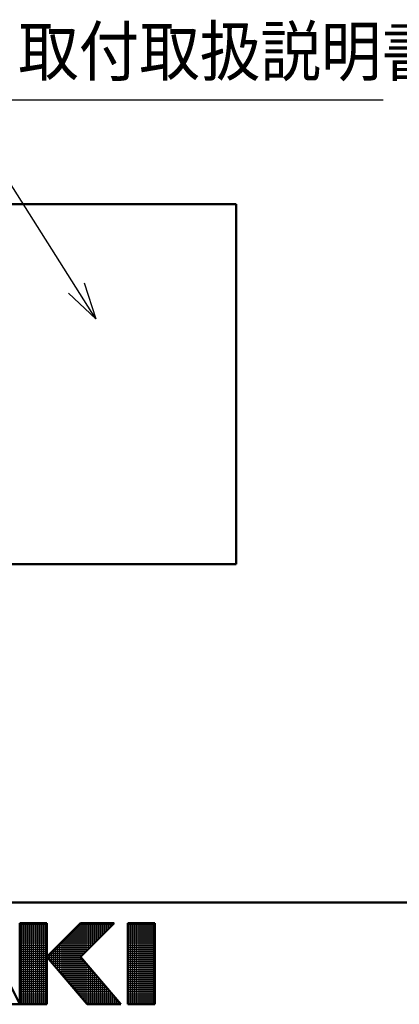
# Model space of a CAD drawing. Units: millimetres. Extents: x 5 to 1680, y -2 to 1188.
# Drawn here: x 862 to 937, y 4 to 199 of the extents above; entities that cross this region are included whole.
import ezdxf

# ---------------------------------------------------------------- set-up
doc = ezdxf.new("R2010")
doc.units = ezdxf.units.MM
doc.header["$LTSCALE"] = 0.725572
doc.layers.add('NoLayerName_001', color=7, linetype='Continuous')
doc.layers.add('NoLayerName_006', color=7, linetype='Continuous')
doc.styles.get("Standard").update_dxf_attribs({"font": 'txt', "bigfont": 'extfont2'})
doc.dimstyles.get("Standard").update_dxf_attribs({"dimtxt": 2.5, "dimasz": 2.5, "dimexe": 1.25, "dimexo": 0.625, "dimtad": 1, "dimzin": 0, "dimdsep": 46, "dimtxsty": 'Standard', "dimcen": 2.5, "dimadec": 0, "dimazin": 0, "dimtfac": 0.75, "dimtmove": 0, "dimatfit": 3, "dimfxl": 1, "dimarcsym": 0})

# ---------------------------------------------------------------- blocks, each defined once
blk = doc.blocks.new('JZB_0001')
at = {"layer": 'NoLayerName_001', "color": 6, "linetype": 'Continuous', "lineweight": 50}
for p, q in [((406.151, 6.583), (122.426, 6.583)), ((214.261, 1.558), (212.261, 5.558)), ((214.261, 5.558), (214.261, 1.558)), ((215.595, 5.558), (214.261, 5.558)), ((215.595, 1.558), (215.595, 5.558)), ((217.261, 5.558), (215.595, 3.892)), ((218.928, 5.558), (217.261, 3.892)), ((217.261, 5.558), (218.928, 5.558)), ((219.595, 5.558), (219.595, 1.558)), ((220.261, 5.558), (219.595, 5.558)), ((220.261, 5.558), (220.928, 5.558)), ((220.928, 5.558), (220.928, 1.558)), ((215.595, 3.892), (217.595, 1.558)), ((219.261, 1.558), (217.261, 3.892)), ((212.595, 1.558), (214.261, 1.558)), ((214.261, 1.558), (215.595, 1.558)), ((217.595, 1.558), (219.261, 1.558)), ((219.595, 1.558), (220.261, 1.558)), ((220.928, 1.558), (220.261, 1.558))]:
    blk.add_line(p, q, dxfattribs=at)
at = {"layer": 'NoLayerName_001', "color": 6, "linetype": 'Continuous', "lineweight": 25}
for p, q in [((214.261, 5.558), (215.595, 5.558)), ((214.261, 1.558), (214.261, 5.558)), ((214.261, 5.558), (215.595, 5.558)), ((214.261, 1.558), (214.261, 5.558)), ((214.261, 5.558), (215.595, 5.558)), ((214.261, 1.558), (214.261, 5.558)), ((214.261, 5.483), (215.595, 5.483)), ((214.261, 5.383), (215.595, 5.383)), ((214.351, 1.558), (214.351, 5.558)), ((214.451, 1.558), (214.451, 5.558)), ((214.551, 1.558), (214.551, 5.558)), ((214.651, 1.558), (214.651, 5.558)), ((214.751, 1.558), (214.751, 5.558)), ((214.851, 1.558), (214.851, 5.558)), ((214.951, 1.558), (214.951, 5.558)), ((215.051, 1.558), (215.051, 5.558)), ((215.151, 1.558), (215.151, 5.558)), ((215.251, 1.558), (215.251, 5.558)), ((215.351, 1.558), (215.351, 5.558)), ((215.451, 1.558), (215.451, 5.558)), ((215.551, 1.558), (215.551, 5.558)), ((215.595, 3.892), (217.261, 5.558)), ((215.595, 3.892), (217.261, 5.558)), ((215.595, 3.892), (217.261, 5.558)), ((215.595, 5.558), (215.595, 1.558)), ((215.595, 5.558), (215.595, 1.558)), ((215.595, 5.558), (215.595, 1.558)), ((217.051, 2.193), (217.051, 5.348)), ((217.086, 5.383), (218.753, 5.383)), ((217.151, 2.076), (217.151, 5.448)), ((217.186, 5.483), (218.853, 5.483)), ((217.251, 1.96), (217.251, 5.548)), ((218.928, 5.558), (217.261, 3.892)), ((217.261, 5.558), (218.928, 5.558)), ((218.928, 5.558), (217.261, 3.892)), ((217.261, 5.558), (218.928, 5.558)), ((218.928, 5.558), (217.261, 3.892)), ((217.261, 5.558), (218.928, 5.558)), ((217.351, 3.981), (217.351, 5.558)), ((217.451, 4.081), (217.451, 5.558)), ((217.551, 4.181), (217.551, 5.558)), ((217.651, 4.281), (217.651, 5.558)), ((217.751, 4.381), (217.751, 5.558)), ((217.851, 4.481), (217.851, 5.558)), ((217.951, 4.581), (217.951, 5.558)), ((218.051, 4.681), (218.051, 5.558)), ((218.151, 4.781), (218.151, 5.558)), ((218.251, 4.881), (218.251, 5.558)), ((218.351, 4.981), (218.351, 5.558)), ((218.451, 5.081), (218.451, 5.558)), ((218.551, 5.181), (218.551, 5.558)), ((218.651, 5.281), (218.651, 5.558)), ((218.751, 5.381), (218.751, 5.558)), ((218.851, 5.481), (218.851, 5.558)), ((219.595, 5.558), (220.928, 5.558)), ((219.595, 1.558), (219.595, 5.558)), ((219.595, 5.558), (220.928, 5.558)), ((219.595, 1.558), (219.595, 5.558)), ((219.595, 5.558), (220.928, 5.558)), ((219.595, 1.558), (219.595, 5.558)), ((219.595, 5.483), (220.928, 5.483)), ((219.595, 5.383), (220.928, 5.383)), ((219.651, 1.558), (219.651, 5.558)), ((219.751, 1.558), (219.751, 5.558)), ((219.851, 1.558), (219.851, 5.558)), ((219.951, 1.558), (219.951, 5.558)), ((220.051, 1.558), (220.051, 5.558)), ((220.151, 1.558), (220.151, 5.558)), ((220.251, 1.558), (220.251, 5.558)), ((220.351, 1.558), (220.351, 5.558)), ((220.451, 1.558), (220.451, 5.558)), ((220.551, 1.558), (220.551, 5.558)), ((220.651, 1.558), (220.651, 5.558)), ((220.751, 1.558), (220.751, 5.558)), ((220.851, 1.558), (220.851, 5.558)), ((220.928, 5.558), (220.928, 1.558)), ((220.928, 5.558), (220.928, 1.558)), ((220.928, 5.558), (220.928, 1.558)), ((214.261, 5.283), (215.595, 5.283)), ((214.261, 5.183), (215.595, 5.183)), ((214.261, 5.083), (215.595, 5.083)), ((214.261, 4.983), (215.595, 4.983)), ((214.261, 4.883), (215.595, 4.883)), ((216.586, 4.883), (218.253, 4.883)), ((216.651, 2.66), (216.651, 4.948)), ((216.686, 4.983), (218.353, 4.983)), ((216.751, 2.543), (216.751, 5.048)), ((216.786, 5.083), (218.453, 5.083)), ((216.851, 2.426), (216.851, 5.148)), ((216.886, 5.183), (218.553, 5.183)), ((216.951, 2.31), (216.951, 5.248)), ((216.986, 5.283), (218.653, 5.283)), ((219.595, 5.283), (220.928, 5.283)), ((219.595, 5.183), (220.928, 5.183)), ((219.595, 5.083), (220.928, 5.083)), ((219.595, 4.983), (220.928, 4.983)), ((219.595, 4.883), (220.928, 4.883)), ((214.261, 4.783), (215.595, 4.783)), ((214.261, 4.683), (215.595, 4.683)), ((214.261, 4.583), (215.595, 4.583)), ((214.261, 4.483), (215.595, 4.483)), ((214.261, 4.383), (215.595, 4.383)), ((216.086, 4.383), (217.753, 4.383)), ((216.151, 3.243), (216.151, 4.448)), ((216.186, 4.483), (217.853, 4.483)), ((216.251, 3.126), (216.251, 4.548)), ((216.286, 4.583), (217.953, 4.583)), ((216.351, 3.01), (216.351, 4.648)), ((216.386, 4.683), (218.053, 4.683)), ((216.451, 2.893), (216.451, 4.748)), ((216.486, 4.783), (218.153, 4.783)), ((216.551, 2.776), (216.551, 4.848)), ((219.595, 4.783), (220.928, 4.783)), ((219.595, 4.683), (220.928, 4.683)), ((219.595, 4.583), (220.928, 4.583)), ((219.595, 4.483), (220.928, 4.483)), ((219.595, 4.383), (220.928, 4.383)), ((214.261, 4.283), (215.595, 4.283)), ((214.261, 4.183), (215.595, 4.183)), ((214.261, 4.083), (215.595, 4.083)), ((214.261, 3.983), (215.595, 3.983)), ((217.595, 1.558), (215.595, 3.892)), ((217.595, 1.558), (215.595, 3.892)), ((217.595, 1.558), (215.595, 3.892)), ((215.651, 3.826), (215.651, 3.948)), ((215.686, 3.983), (217.353, 3.983)), ((215.751, 3.71), (215.751, 4.048)), ((215.786, 4.083), (217.453, 4.083)), ((215.851, 3.593), (215.851, 4.148)), ((215.886, 4.183), (217.553, 4.183)), ((215.951, 3.476), (215.951, 4.248)), ((215.986, 4.283), (217.653, 4.283)), ((216.051, 3.36), (216.051, 4.348)), ((217.261, 3.892), (219.261, 1.558)), ((217.261, 3.892), (219.261, 1.558)), ((217.261, 3.892), (219.261, 1.558)), ((219.595, 4.283), (220.928, 4.283)), ((219.595, 4.183), (220.928, 4.183)), ((219.595, 4.083), (220.928, 4.083)), ((219.595, 3.983), (220.928, 3.983)), ((214.261, 3.883), (215.595, 3.883)), ((214.261, 3.783), (215.595, 3.783)), ((214.261, 3.683), (215.595, 3.683)), ((214.261, 3.583), (215.595, 3.583)), ((214.261, 3.483), (215.595, 3.483)), ((215.602, 3.883), (217.269, 3.883)), ((215.688, 3.783), (217.355, 3.783)), ((215.774, 3.683), (217.44, 3.683)), ((215.859, 3.583), (217.526, 3.583)), ((215.945, 3.483), (217.612, 3.483)), ((217.351, 1.843), (217.351, 3.787)), ((217.451, 1.726), (217.451, 3.671)), ((217.551, 1.61), (217.551, 3.554)), ((217.651, 1.558), (217.651, 3.437)), ((219.595, 3.883), (220.928, 3.883)), ((219.595, 3.783), (220.928, 3.783)), ((219.595, 3.683), (220.928, 3.683)), ((219.595, 3.583), (220.928, 3.583)), ((219.595, 3.483), (220.928, 3.483)), ((214.261, 3.383), (215.595, 3.383)), ((214.261, 3.283), (215.595, 3.283)), ((214.261, 3.183), (215.595, 3.183)), ((214.261, 3.083), (215.595, 3.083)), ((214.261, 2.983), (215.595, 2.983)), ((216.031, 3.383), (217.697, 3.383)), ((216.116, 3.283), (217.783, 3.283)), ((216.202, 3.183), (217.869, 3.183)), ((216.288, 3.083), (217.955, 3.083)), ((216.374, 2.983), (218.04, 2.983)), ((217.751, 1.558), (217.751, 3.321)), ((217.851, 1.558), (217.851, 3.204)), ((217.951, 1.558), (217.951, 3.087)), ((218.051, 1.558), (218.051, 2.971)), ((219.595, 3.383), (220.928, 3.383)), ((219.595, 3.283), (220.928, 3.283)), ((219.595, 3.183), (220.928, 3.183)), ((219.595, 3.083), (220.928, 3.083)), ((219.595, 2.983), (220.928, 2.983)), ((214.261, 2.883), (215.595, 2.883)), ((214.261, 2.783), (215.595, 2.783)), ((214.261, 2.683), (215.595, 2.683)), ((214.261, 2.583), (215.595, 2.583)), ((214.261, 2.483), (215.595, 2.483)), ((216.459, 2.883), (218.126, 2.883)), ((216.545, 2.783), (218.212, 2.783)), ((216.631, 2.683), (218.297, 2.683)), ((216.716, 2.583), (218.383, 2.583)), ((216.802, 2.483), (218.469, 2.483)), ((218.151, 1.558), (218.151, 2.854)), ((218.251, 1.558), (218.251, 2.737)), ((218.351, 1.558), (218.351, 2.621)), ((218.451, 1.558), (218.451, 2.504)), ((219.595, 2.883), (220.928, 2.883)), ((219.595, 2.783), (220.928, 2.783)), ((219.595, 2.683), (220.928, 2.683)), ((219.595, 2.583), (220.928, 2.583)), ((219.595, 2.483), (220.928, 2.483)), ((214.261, 2.383), (215.595, 2.383)), ((214.261, 2.283), (215.595, 2.283)), ((214.261, 2.183), (215.595, 2.183)), ((214.261, 2.083), (215.595, 2.083)), ((214.261, 1.983), (215.595, 1.983)), ((216.888, 2.383), (218.555, 2.383)), ((216.974, 2.283), (218.64, 2.283)), ((217.059, 2.183), (218.726, 2.183)), ((217.145, 2.083), (218.812, 2.083)), ((217.231, 1.983), (218.897, 1.983)), ((218.551, 1.558), (218.551, 2.387)), ((218.651, 1.558), (218.651, 2.271)), ((218.751, 1.558), (218.751, 2.154)), ((218.851, 1.558), (218.851, 2.037)), ((219.595, 2.383), (220.928, 2.383)), ((219.595, 2.283), (220.928, 2.283)), ((219.595, 2.183), (220.928, 2.183)), ((219.595, 2.083), (220.928, 2.083)), ((219.595, 1.983), (220.928, 1.983)), ((214.261, 1.883), (215.595, 1.883)), ((214.261, 1.783), (215.595, 1.783)), ((214.261, 1.683), (215.595, 1.683)), ((214.261, 1.583), (215.595, 1.583)), ((215.595, 1.558), (214.261, 1.558)), ((215.595, 1.558), (214.261, 1.558)), ((215.595, 1.558), (214.261, 1.558)), ((217.316, 1.883), (218.983, 1.883)), ((217.402, 1.783), (219.069, 1.783)), ((217.488, 1.683), (219.155, 1.683)), ((217.574, 1.583), (219.24, 1.583)), ((219.261, 1.558), (217.595, 1.558)), ((219.261, 1.558), (217.595, 1.558)), ((219.261, 1.558), (217.595, 1.558)), ((218.951, 1.558), (218.951, 1.921)), ((219.051, 1.558), (219.051, 1.804)), ((219.151, 1.558), (219.151, 1.687)), ((219.251, 1.558), (219.251, 1.571)), ((219.595, 1.883), (220.928, 1.883)), ((219.595, 1.783), (220.928, 1.783)), ((219.595, 1.683), (220.928, 1.683)), ((219.595, 1.583), (220.928, 1.583)), ((220.928, 1.558), (219.595, 1.558)), ((220.928, 1.558), (219.595, 1.558)), ((220.928, 1.558), (219.595, 1.558))]:
    blk.add_line(p, q, dxfattribs=at)

msp = doc.modelspace()

# ---------------------------------------------------------------- linework, layer by layer
at = {"layer": 'NoLayerName_006', "color": 173, "linetype": 'Continuous', "lineweight": 50}
for p, q in [((851.467, 162.273), (904.397, 162.273)), ((904.397, 162.273), (904.397, 91.305)), ((904.397, 91.305), (851.467, 91.305))]:
    msp.add_line(p, q, dxfattribs=at)

# ---------------------------------------------------------------- block references
at = {"layer": 'NoLayerName_001', "xscale": 4, "yscale": 4, "zscale": 4}
msp.add_blockref('JZB_0001', (4.589, -1.795), dxfattribs=at)

# ---------------------------------------------------------------- texts
at = {"layer": 'NoLayerName_001', "color": 7, "linetype": 'Continuous', "lineweight": 25, "insert": (861.334, 187.67), "char_height": 9.6, "width": 78.21478, "attachment_point": 7, "line_spacing_factor": 0.9}
msp.add_mtext('\\A1;\\W0.912871;\\T0.912871;取付取扱説明書', dxfattribs=at)

# ---------------------------------------------------------------- leaders
at = {"layer": 'NoLayerName_001', "color": 7, "linetype": 'Continuous', "lineweight": 25, "annotation_type": 0, "has_hookline": 1, "hookline_direction": 0, "text_width": 72.091}
msp.add_leader([(876.675, 139.67), (849.334, 182.87), (856.534, 182.87)], dimstyle='Standard', override={"dimtxt": 2.4, "dimasz": 7.2, "dimgap": 4.8, "dimldrblk": 'OPEN30'}, dxfattribs=at)

doc.saveas('drawing.dxf')
